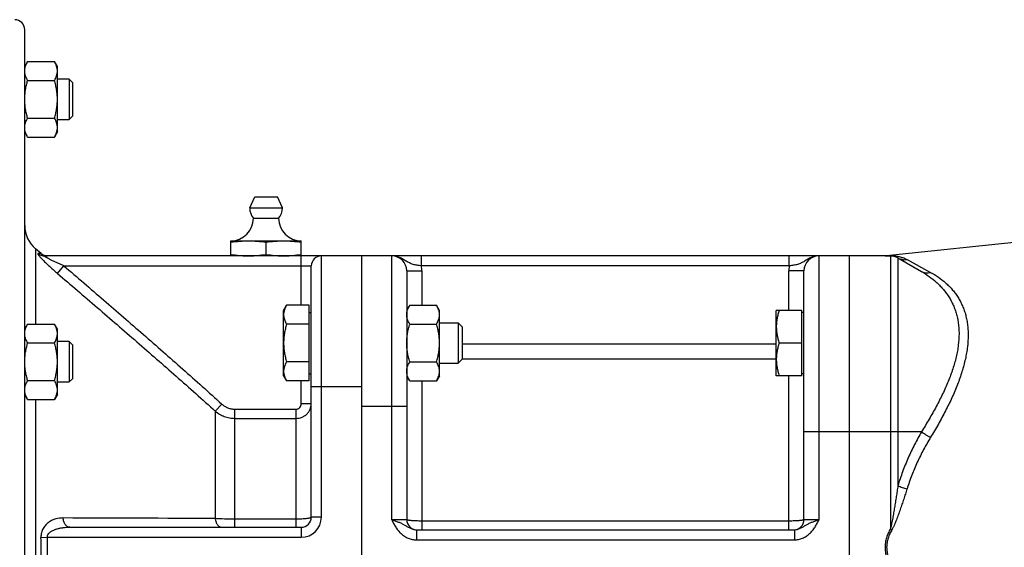
# Model space of a CAD drawing. Units: millimetres. Extents: x -1541 to 783, y -428 to 660.
# Drawn here: x -1372 to -1176, y 101 to 206 of the extents above; entities that cross this region are included whole.
import ezdxf

# ---------------------------------------------------------------- set-up
doc = ezdxf.new("R2010")
doc.units = ezdxf.units.MM
doc.header["$LTSCALE"] = 19.36
doc.layers.get('0').update_dxf_attribs({"linetype": 'CONTINUOUS'})
doc.layers.add('3_ALL_AXES', color=7, linetype='CONTINUOUS')

msp = doc.modelspace()

# ---------------------------------------------------------------- linework, layer by layer
at = {"color": 7, "linetype": 'CONTINUOUS'}
for p, q in [((-1371.3, -2.09), (-1371.3, 203.91)), ((-1370.72, 197.57), (-1371.3, 196.57)), ((-1370.72, 197.57), (-1365.38, 197.57)), ((-1364.8, 196.57), (-1365.38, 197.57)), ((-1364.8, 183.57), (-1364.8, 196.57)), ((-1362.43, 194.07), (-1364.8, 194.07)), ((-1362.43, 194.07), (-1362.43, 186.07)), ((-1361.8, 193.44), (-1362.43, 194.07)), ((-1370.72, 193.82), (-1365.38, 193.82)), ((-1361.8, 193.44), (-1361.8, 186.69)), ((-1370.72, 186.32), (-1365.38, 186.32)), ((-1364.8, 186.07), (-1362.43, 186.07)), ((-1361.8, 186.69), (-1362.43, 186.07)), ((-1370.72, 182.56), (-1371.3, 183.57)), ((-1370.72, 182.56), (-1365.38, 182.56)), ((-1364.8, 183.57), (-1365.38, 182.56)), ((-1111.99, 168.17), (-1199.85, 158.93)), ((-1330.3, 158.91), (-1330.3, 161.91)), ((-1330.3, 161.91), (-1316.3, 161.91)), ((-1323.3, 159.2), (-1323.3, 161.62)), ((-1316.3, 158.91), (-1316.3, 161.91)), ((-1368.03, 159.38), (-1369.16, 160.33)), ((-1199.11, 158.91), (-1367.38, 158.91)), ((-1304.3, 158.91), (-1304.3, 42.91)), ((-1207.3, 158.91), (-1207.3, 42.91)), ((-1314.3, 106.91), (-1314.3, 156.91)), ((-1197.61, 158.51), (-1192.92, 155.81)), ((-1295.3, 155.91), (-1295.3, 106.41)), ((-1216.3, 106.41), (-1216.3, 155.91)), ((-1319.8, 148.07), (-1319.22, 149.08)), ((-1314.7, 149.08), (-1319.22, 149.08)), ((-1314.7, 134.07), (-1314.7, 149.08)), ((-1294.72, 149.08), (-1295.3, 148.07)), ((-1294.72, 149.08), (-1289.38, 149.08)), ((-1288.8, 148.07), (-1289.38, 149.08)), ((-1319.8, 135.07), (-1319.8, 148.07)), ((-1314.7, 147.67), (-1314.3, 147.67)), ((-1288.8, 135.07), (-1288.8, 148.07)), ((-1221.8, 135.07), (-1221.8, 148.07)), ((-1216.7, 148.07), (-1221.8, 148.07)), ((-1216.7, 135.07), (-1216.7, 148.07)), ((-1216.3, 147.67), (-1216.7, 147.67)), ((-1370.72, 145.35), (-1371.3, 144.34)), ((-1370.72, 145.35), (-1365.38, 145.35)), ((-1364.8, 144.34), (-1365.38, 145.35)), ((-1314.7, 145.33), (-1319.22, 145.33)), ((-1294.72, 145.33), (-1289.38, 145.33)), ((-1288.8, 145.57), (-1285.07, 145.57)), ((-1285.07, 145.57), (-1285.07, 137.57)), ((-1284.3, 144.81), (-1285.07, 145.57)), ((-1364.8, 131.34), (-1364.8, 144.34)), ((-1284.3, 144.81), (-1284.3, 138.34)), ((-1370.72, 141.6), (-1365.38, 141.6)), ((-1362.43, 141.84), (-1364.8, 141.84)), ((-1362.43, 141.84), (-1362.43, 133.84)), ((-1361.8, 141.22), (-1362.43, 141.84)), ((-1361.8, 141.22), (-1361.8, 134.47)), ((-1216.7, 141.57), (-1221.22, 141.57)), ((-1314.7, 137.82), (-1319.22, 137.82)), ((-1294.72, 137.82), (-1289.38, 137.82)), ((-1288.8, 137.57), (-1285.07, 137.57)), ((-1284.3, 138.34), (-1285.07, 137.57)), ((-1314.7, 135.47), (-1314.3, 135.47)), ((-1216.3, 135.47), (-1216.7, 135.47)), ((-1370.72, 134.09), (-1365.38, 134.09)), ((-1364.8, 133.84), (-1362.43, 133.84)), ((-1361.8, 134.47), (-1362.43, 133.84)), ((-1319.8, 135.07), (-1319.22, 134.07)), ((-1314.7, 134.07), (-1319.22, 134.07)), ((-1294.72, 134.07), (-1295.3, 135.07)), ((-1294.72, 134.07), (-1289.38, 134.07)), ((-1288.8, 135.07), (-1289.38, 134.07)), ((-1216.7, 135.07), (-1221.8, 135.07)), ((-1370.72, 130.34), (-1371.3, 131.34)), ((-1364.8, 131.34), (-1365.38, 130.34)), ((-1370.72, 130.34), (-1365.38, 130.34)), ((-1362.36, 104.91), (-1316.3, 104.91)), ((-1293.4, 104.41), (-1218.2, 104.41))]:
    msp.add_line(p, q, dxfattribs=at)
at = {"color": 9, "linetype": 'CONTINUOUS'}
for p, q in [((-1369.16, 160.33), (-1369.16, 145.35)), ((-1368.03, 159.38), (-1368.66, 159.4)), ((-1316.3, 149.08), (-1316.3, 158.91)), ((-1312.3, 106.91), (-1312.3, 158.91)), ((-1298.3, 106.41), (-1298.3, 158.91)), ((-1292.39, 156.91), (-1292.39, 158.91)), ((-1219.22, 156.91), (-1219.22, 158.91)), ((-1213.3, 106.41), (-1213.3, 158.91)), ((-1199.85, 158.93), (-1198.79, 158.94)), ((-1199.11, 158.91), (-1199.11, 104.59)), ((-1364.78, 155.42), (-1363.49, 156.91)), ((-1363.49, 156.91), (-1314.3, 156.91)), ((-1219.22, 156.91), (-1292.39, 156.91)), ((-1197.61, 158.51), (-1197.61, 113.15)), ((-1195.79, 158.19), (-1191.1, 155.63)), ((-1295.3, 155.91), (-1292.3, 155.91)), ((-1292.3, 155.91), (-1292.3, 149.08)), ((-1219.3, 148.07), (-1219.3, 155.91)), ((-1216.3, 155.91), (-1219.3, 155.91)), ((-1284.3, 141.4), (-1221.8, 141.4)), ((-1284.3, 138.43), (-1221.8, 138.43)), ((-1316.3, 129.5), (-1316.3, 134.07)), ((-1292.3, 134.07), (-1292.3, 104.41)), ((-1219.3, 104.41), (-1219.3, 135.07)), ((-1314.3, 132.91), (-1304.3, 132.91)), ((-1369.16, 130.34), (-1369.16, 71.49)), ((-1333.39, 128.02), (-1332.11, 129.43)), ((-1314.3, 129.5), (-1316.3, 129.5)), ((-1333.39, 128.02), (-1333.39, 106.62)), ((-1329.54, 104.91), (-1329.54, 128.41)), ((-1329.54, 128.41), (-1317.3, 128.41)), ((-1317.3, 104.91), (-1317.3, 128.41)), ((-1295.3, 128.91), (-1304.3, 128.91)), ((-1329.54, 126.58), (-1317.3, 126.58)), ((-1192.92, 123.91), (-1216.3, 123.91)), ((-1317.3, 106.51), (-1329.54, 106.51)), ((-1312.3, 106.91), (-1314.3, 106.91)), ((-1295.3, 106.41), (-1298.3, 106.41)), ((-1219.3, 106.14), (-1292.3, 106.14)), ((-1213.3, 106.41), (-1216.3, 106.41)), ((-1316.3, 104.91), (-1316.3, 102.91)), ((-1293.4, 104.41), (-1293.4, 102.41)), ((-1218.2, 104.41), (-1218.2, 102.41)), ((-1199.11, 104.59), (-1198.79, 104.41)), ((-1368.07, 102.86), (-1366.79, 102.91)), ((-1366.79, 102.91), (-1316.3, 102.91)), ((-1293.4, 102.41), (-1218.2, 102.41))]:
    msp.add_line(p, q, dxfattribs=at)
at = {"color": 7, "linetype": 'CONTINUOUS'}
for centre, radius, start, end in [((-1373.3, 203.91), 2, 0, 90), ((-1365.3, 164.93), 6, 180, 230), ((-1330.3, 166.41), 4.5, 270, 359.6596), ((-1316.3, 166.41), 4.5, 180.3404, 270), ((-1366.75, 160.91), 2, 230, 270.0001), ((-1312.3, 156.91), 2, 90, 180), ((-1298.3, 155.91), 3, 0, 90), ((-1213.3, 155.91), 3, 90, 180), ((-1200.16, 161.91), 3, 270, 276), ((-1199.11, 155.91), 3, 60, 90), ((-1316.3, 106.91), 2, 270, 360), ((-1293.3, 106.41), 2, 180, 267.1429), ((-1218.3, 106.41), 2, 272.8571, 360)]:
    msp.add_arc(centre, radius, start, end, dxfattribs=at)
at = {"color": 9, "linetype": 'CONTINUOUS'}
for centre, radius, start, end in [((-1367.38, 160.88), 1.96, 228.989, 269.9552), ((-1199.11, 161.18), 2.26, 270.0013, 277.9677), ((-1298.3, 155.91), 6, 0, 9.5941), ((-1213.3, 155.91), 6, 170.4059, 180), ((-1374.51, -5763.7), 5870.46, 89.598714, 89.89398), ((-1316.3, 106.91), 4, 270, 360), ((-1416.06, 100.91), 48.03, 357.6723, 2.3389), ((-1417.19, 100.91), 50.44, 357.7276, 2.272)]:
    msp.add_arc(centre, radius, start, end, dxfattribs=at)
at = {"color": 7, "linetype": 'CONTINUOUS'}
for points, knots in [([(-1371.3, 195.7), (-1371.3, 195.78), (-1371.3, 195.94), (-1371.26, 196.26), (-1371.16, 196.66), (-1370.97, 197.12), (-1370.81, 197.42), (-1370.72, 197.57)], [0, 0, 0, 0, 0.119964, 0.240557, 0.485603, 0.738406, 1, 1, 1, 1]), ([(-1364.8, 195.7), (-1364.8, 195.78), (-1364.81, 195.94), (-1364.85, 196.26), (-1364.95, 196.66), (-1365.14, 197.12), (-1365.3, 197.42), (-1365.38, 197.57)], [0, 0, 0, 0, 0.119964, 0.240557, 0.485603, 0.738406, 1, 1, 1, 1]), ([(-1370.72, 193.82), (-1370.81, 193.97), (-1370.97, 194.27), (-1371.16, 194.74), (-1371.26, 195.14), (-1371.3, 195.46), (-1371.3, 195.62), (-1371.3, 195.7)], [0, 0, 0, 0, 0.261592, 0.514394, 0.759441, 0.880036, 1, 1, 1, 1]), ([(-1365.38, 193.82), (-1365.3, 193.97), (-1365.14, 194.27), (-1364.95, 194.74), (-1364.85, 195.14), (-1364.81, 195.46), (-1364.8, 195.62), (-1364.8, 195.7)], [0, 0, 0, 0, 0.261592, 0.514394, 0.759441, 0.880036, 1, 1, 1, 1]), ([(-1371.3, 190.07), (-1371.3, 190.39), (-1371.28, 191.02), (-1371.16, 191.97), (-1370.97, 192.9), (-1370.81, 193.52), (-1370.72, 193.82)], [0, 0, 0, 0, 0.249986, 0.499979, 0.749983, 1, 1, 1, 1]), ([(-1364.8, 190.07), (-1364.8, 190.39), (-1364.83, 191.02), (-1364.95, 191.97), (-1365.13, 192.9), (-1365.3, 193.52), (-1365.38, 193.82)], [0, 0, 0, 0, 0.249986, 0.499979, 0.749983, 1, 1, 1, 1]), ([(-1370.72, 186.32), (-1370.81, 186.62), (-1370.97, 187.24), (-1371.16, 188.17), (-1371.28, 189.12), (-1371.3, 189.75), (-1371.3, 190.07)], [0, 0, 0, 0, 0.250015, 0.500019, 0.750012, 1, 1, 1, 1]), ([(-1365.38, 186.32), (-1365.3, 186.62), (-1365.13, 187.24), (-1364.95, 188.17), (-1364.83, 189.12), (-1364.8, 189.75), (-1364.8, 190.07)], [0, 0, 0, 0, 0.250015, 0.500019, 0.750012, 1, 1, 1, 1]), ([(-1371.3, 184.44), (-1371.3, 184.52), (-1371.3, 184.68), (-1371.26, 185), (-1371.16, 185.4), (-1370.97, 185.86), (-1370.81, 186.17), (-1370.72, 186.32)], [0, 0, 0, 0, 0.119964, 0.240557, 0.485603, 0.738406, 1, 1, 1, 1]), ([(-1364.8, 184.44), (-1364.8, 184.52), (-1364.81, 184.68), (-1364.85, 185), (-1364.95, 185.4), (-1365.14, 185.86), (-1365.3, 186.17), (-1365.38, 186.32)], [0, 0, 0, 0, 0.119964, 0.240557, 0.485603, 0.738406, 1, 1, 1, 1]), ([(-1370.72, 182.56), (-1370.81, 182.71), (-1370.97, 183.02), (-1371.16, 183.48), (-1371.26, 183.88), (-1371.3, 184.2), (-1371.3, 184.36), (-1371.3, 184.44)], [0, 0, 0, 0, 0.261592, 0.514394, 0.759441, 0.880036, 1, 1, 1, 1]), ([(-1365.38, 182.56), (-1365.3, 182.71), (-1365.14, 183.02), (-1364.95, 183.48), (-1364.85, 183.88), (-1364.81, 184.2), (-1364.8, 184.36), (-1364.8, 184.44)], [0, 0, 0, 0, 0.261592, 0.514394, 0.759441, 0.880036, 1, 1, 1, 1]), ([(-1330.3, 161.62), (-1329.72, 161.71), (-1328.85, 161.82), (-1327.68, 161.9), (-1327.1, 161.91), (-1326.8, 161.91)], [0, 0, 0, 0, 0.500361, 0.750239, 1, 1, 1, 1]), ([(-1326.8, 161.91), (-1326.51, 161.91), (-1325.93, 161.9), (-1324.76, 161.82), (-1323.88, 161.71), (-1323.3, 161.62)], [0, 0, 0, 0, 0.249761, 0.499639, 1, 1, 1, 1]), ([(-1323.3, 161.62), (-1322.72, 161.71), (-1321.85, 161.82), (-1320.68, 161.9), (-1320.1, 161.91), (-1319.8, 161.91)], [0, 0, 0, 0, 0.500361, 0.750239, 1, 1, 1, 1]), ([(-1319.8, 161.91), (-1319.51, 161.91), (-1318.93, 161.9), (-1317.76, 161.82), (-1316.88, 161.71), (-1316.3, 161.62)], [0, 0, 0, 0, 0.249761, 0.499639, 1, 1, 1, 1]), ([(-1330.3, 159.2), (-1329.72, 159.12), (-1328.85, 159.01), (-1327.68, 158.93), (-1327.1, 158.91), (-1326.8, 158.91)], [0, 0, 0, 0, 0.500361, 0.750239, 1, 1, 1, 1]), ([(-1326.8, 158.91), (-1326.51, 158.91), (-1325.93, 158.93), (-1324.76, 159.01), (-1323.88, 159.12), (-1323.3, 159.2)], [0, 0, 0, 0, 0.249761, 0.499639, 1, 1, 1, 1]), ([(-1323.3, 159.2), (-1322.72, 159.12), (-1321.85, 159.01), (-1320.68, 158.93), (-1320.1, 158.91), (-1319.8, 158.91)], [0, 0, 0, 0, 0.500361, 0.750239, 1, 1, 1, 1]), ([(-1319.8, 158.91), (-1319.51, 158.91), (-1318.93, 158.93), (-1317.76, 159.01), (-1316.88, 159.12), (-1316.3, 159.2)], [0, 0, 0, 0, 0.249761, 0.499639, 1, 1, 1, 1]), ([(-1319.22, 149.08), (-1319.31, 148.93), (-1319.47, 148.63), (-1319.66, 148.16), (-1319.76, 147.76), (-1319.8, 147.44), (-1319.8, 147.28), (-1319.8, 147.2)], [0, 0, 0, 0, 0.261592, 0.514394, 0.759441, 0.880036, 1, 1, 1, 1]), ([(-1295.3, 147.2), (-1295.3, 147.28), (-1295.3, 147.44), (-1295.26, 147.76), (-1295.16, 148.16), (-1294.97, 148.63), (-1294.81, 148.93), (-1294.72, 149.08)], [0, 0, 0, 0, 0.119964, 0.240557, 0.485603, 0.738406, 1, 1, 1, 1]), ([(-1288.8, 147.2), (-1288.8, 147.28), (-1288.81, 147.44), (-1288.85, 147.76), (-1288.95, 148.16), (-1289.14, 148.63), (-1289.3, 148.93), (-1289.38, 149.08)], [0, 0, 0, 0, 0.119964, 0.240557, 0.485603, 0.738406, 1, 1, 1, 1]), ([(-1319.8, 147.2), (-1319.8, 147.12), (-1319.8, 146.96), (-1319.76, 146.64), (-1319.66, 146.25), (-1319.47, 145.78), (-1319.31, 145.48), (-1319.22, 145.33)], [0, 0, 0, 0, 0.119964, 0.240557, 0.485603, 0.738406, 1, 1, 1, 1]), ([(-1294.72, 145.33), (-1294.81, 145.48), (-1294.97, 145.78), (-1295.16, 146.25), (-1295.26, 146.64), (-1295.3, 146.96), (-1295.3, 147.12), (-1295.3, 147.2)], [0, 0, 0, 0, 0.261592, 0.514394, 0.759441, 0.880036, 1, 1, 1, 1]), ([(-1289.38, 145.33), (-1289.3, 145.48), (-1289.14, 145.78), (-1288.95, 146.25), (-1288.85, 146.64), (-1288.81, 146.96), (-1288.8, 147.12), (-1288.8, 147.2)], [0, 0, 0, 0, 0.261592, 0.514394, 0.759441, 0.880036, 1, 1, 1, 1]), ([(-1221.22, 148.07), (-1221.31, 147.81), (-1221.47, 147.28), (-1221.66, 146.47), (-1221.78, 145.65), (-1221.8, 145.1), (-1221.8, 144.82)], [0, 0, 0, 0, 0.251421, 0.501754, 0.751153, 1, 1, 1, 1]), ([(-1371.3, 143.47), (-1371.3, 143.55), (-1371.3, 143.71), (-1371.26, 144.03), (-1371.16, 144.43), (-1370.97, 144.9), (-1370.81, 145.2), (-1370.72, 145.35)], [0, 0, 0, 0, 0.119964, 0.240557, 0.485603, 0.738406, 1, 1, 1, 1]), ([(-1364.8, 143.47), (-1364.8, 143.55), (-1364.81, 143.71), (-1364.85, 144.03), (-1364.95, 144.43), (-1365.14, 144.9), (-1365.3, 145.2), (-1365.38, 145.35)], [0, 0, 0, 0, 0.119964, 0.240557, 0.485603, 0.738406, 1, 1, 1, 1]), ([(-1319.22, 145.33), (-1319.31, 145.02), (-1319.47, 144.41), (-1319.66, 143.47), (-1319.78, 142.53), (-1319.8, 141.89), (-1319.8, 141.57)], [0, 0, 0, 0, 0.250015, 0.500019, 0.750012, 1, 1, 1, 1]), ([(-1295.3, 141.57), (-1295.3, 141.89), (-1295.28, 142.53), (-1295.16, 143.47), (-1294.97, 144.41), (-1294.81, 145.02), (-1294.72, 145.33)], [0, 0, 0, 0, 0.249986, 0.499979, 0.749983, 1, 1, 1, 1]), ([(-1288.8, 141.57), (-1288.8, 141.89), (-1288.83, 142.53), (-1288.95, 143.47), (-1289.13, 144.41), (-1289.3, 145.02), (-1289.38, 145.33)], [0, 0, 0, 0, 0.249986, 0.499979, 0.749983, 1, 1, 1, 1]), ([(-1370.72, 141.6), (-1370.81, 141.75), (-1370.97, 142.05), (-1371.16, 142.52), (-1371.26, 142.91), (-1371.3, 143.23), (-1371.3, 143.39), (-1371.3, 143.47)], [0, 0, 0, 0, 0.261592, 0.514394, 0.759441, 0.880036, 1, 1, 1, 1]), ([(-1365.38, 141.6), (-1365.3, 141.75), (-1365.14, 142.05), (-1364.95, 142.52), (-1364.85, 142.91), (-1364.81, 143.23), (-1364.8, 143.39), (-1364.8, 143.47)], [0, 0, 0, 0, 0.261592, 0.514394, 0.759441, 0.880036, 1, 1, 1, 1]), ([(-1221.8, 144.82), (-1221.8, 144.55), (-1221.78, 144), (-1221.66, 143.18), (-1221.47, 142.37), (-1221.31, 141.84), (-1221.22, 141.57)], [0, 0, 0, 0, 0.248845, 0.498243, 0.748577, 1, 1, 1, 1]), ([(-1371.3, 137.84), (-1371.3, 138.16), (-1371.28, 138.8), (-1371.16, 139.74), (-1370.97, 140.68), (-1370.81, 141.29), (-1370.72, 141.6)], [0, 0, 0, 0, 0.249986, 0.499979, 0.749983, 1, 1, 1, 1]), ([(-1364.8, 137.84), (-1364.8, 138.16), (-1364.83, 138.8), (-1364.95, 139.74), (-1365.13, 140.68), (-1365.3, 141.29), (-1365.38, 141.6)], [0, 0, 0, 0, 0.249986, 0.499979, 0.749983, 1, 1, 1, 1]), ([(-1319.8, 141.57), (-1319.8, 141.26), (-1319.78, 140.62), (-1319.66, 139.67), (-1319.47, 138.74), (-1319.31, 138.13), (-1319.22, 137.82)], [0, 0, 0, 0, 0.249986, 0.499979, 0.749983, 1, 1, 1, 1]), ([(-1294.72, 137.82), (-1294.81, 138.13), (-1294.97, 138.74), (-1295.16, 139.67), (-1295.28, 140.62), (-1295.3, 141.26), (-1295.3, 141.57)], [0, 0, 0, 0, 0.250015, 0.500019, 0.750012, 1, 1, 1, 1]), ([(-1289.38, 137.82), (-1289.3, 138.13), (-1289.13, 138.74), (-1288.95, 139.67), (-1288.83, 140.62), (-1288.8, 141.26), (-1288.8, 141.57)], [0, 0, 0, 0, 0.250015, 0.500019, 0.750012, 1, 1, 1, 1]), ([(-1221.22, 141.57), (-1221.31, 141.31), (-1221.47, 140.78), (-1221.66, 139.97), (-1221.78, 139.15), (-1221.8, 138.6), (-1221.8, 138.32)], [0, 0, 0, 0, 0.251421, 0.501754, 0.751153, 1, 1, 1, 1]), ([(-1370.72, 134.09), (-1370.81, 134.4), (-1370.97, 135.01), (-1371.16, 135.95), (-1371.28, 136.89), (-1371.3, 137.53), (-1371.3, 137.84)], [0, 0, 0, 0, 0.250015, 0.500019, 0.750012, 1, 1, 1, 1]), ([(-1365.38, 134.09), (-1365.3, 134.4), (-1365.13, 135.01), (-1364.95, 135.95), (-1364.83, 136.89), (-1364.8, 137.53), (-1364.8, 137.84)], [0, 0, 0, 0, 0.250015, 0.500019, 0.750012, 1, 1, 1, 1]), ([(-1319.22, 137.82), (-1319.31, 137.67), (-1319.47, 137.37), (-1319.66, 136.9), (-1319.76, 136.5), (-1319.8, 136.18), (-1319.8, 136.02), (-1319.8, 135.94)], [0, 0, 0, 0, 0.261592, 0.514394, 0.759441, 0.880036, 1, 1, 1, 1]), ([(-1295.3, 135.94), (-1295.3, 136.02), (-1295.3, 136.18), (-1295.26, 136.5), (-1295.16, 136.9), (-1294.97, 137.37), (-1294.81, 137.67), (-1294.72, 137.82)], [0, 0, 0, 0, 0.119964, 0.240557, 0.485603, 0.738406, 1, 1, 1, 1]), ([(-1288.8, 135.94), (-1288.8, 136.02), (-1288.81, 136.18), (-1288.85, 136.5), (-1288.95, 136.9), (-1289.14, 137.37), (-1289.3, 137.67), (-1289.38, 137.82)], [0, 0, 0, 0, 0.119964, 0.240557, 0.485603, 0.738406, 1, 1, 1, 1]), ([(-1221.8, 138.32), (-1221.8, 138.05), (-1221.78, 137.5), (-1221.66, 136.68), (-1221.47, 135.87), (-1221.31, 135.34), (-1221.22, 135.07)], [0, 0, 0, 0, 0.248845, 0.498243, 0.748577, 1, 1, 1, 1]), ([(-1319.8, 135.94), (-1319.8, 135.86), (-1319.8, 135.71), (-1319.76, 135.39), (-1319.66, 134.99), (-1319.47, 134.52), (-1319.31, 134.22), (-1319.22, 134.07)], [0, 0, 0, 0, 0.119964, 0.240557, 0.485603, 0.738406, 1, 1, 1, 1]), ([(-1294.72, 134.07), (-1294.81, 134.22), (-1294.97, 134.52), (-1295.16, 134.99), (-1295.26, 135.39), (-1295.3, 135.71), (-1295.3, 135.86), (-1295.3, 135.94)], [0, 0, 0, 0, 0.261592, 0.514394, 0.759441, 0.880036, 1, 1, 1, 1]), ([(-1289.38, 134.07), (-1289.3, 134.22), (-1289.14, 134.52), (-1288.95, 134.99), (-1288.85, 135.39), (-1288.81, 135.71), (-1288.8, 135.86), (-1288.8, 135.94)], [0, 0, 0, 0, 0.261592, 0.514394, 0.759441, 0.880036, 1, 1, 1, 1]), ([(-1371.3, 132.21), (-1371.3, 132.29), (-1371.3, 132.45), (-1371.26, 132.77), (-1371.16, 133.17), (-1370.97, 133.64), (-1370.81, 133.94), (-1370.72, 134.09)], [0, 0, 0, 0, 0.119964, 0.240557, 0.485603, 0.738406, 1, 1, 1, 1]), ([(-1364.8, 132.21), (-1364.8, 132.29), (-1364.81, 132.45), (-1364.85, 132.77), (-1364.95, 133.17), (-1365.14, 133.64), (-1365.3, 133.94), (-1365.38, 134.09)], [0, 0, 0, 0, 0.119964, 0.240557, 0.485603, 0.738406, 1, 1, 1, 1]), ([(-1370.72, 130.34), (-1370.81, 130.49), (-1370.97, 130.79), (-1371.16, 131.26), (-1371.26, 131.66), (-1371.3, 131.98), (-1371.3, 132.14), (-1371.3, 132.21)], [0, 0, 0, 0, 0.261592, 0.514394, 0.759441, 0.880036, 1, 1, 1, 1]), ([(-1365.38, 130.34), (-1365.3, 130.49), (-1365.14, 130.79), (-1364.95, 131.26), (-1364.85, 131.66), (-1364.81, 131.98), (-1364.8, 132.14), (-1364.8, 132.21)], [0, 0, 0, 0, 0.261592, 0.514394, 0.759441, 0.880036, 1, 1, 1, 1])]:
    msp.add_open_spline(points, degree=3, knots=knots, dxfattribs=at)
at = {"color": 9, "linetype": 'CONTINUOUS'}
for points, knots in [([(-1368.66, 159.4), (-1368.67, 159.4), (-1368.69, 159.39), (-1368.7, 159.38), (-1368.71, 159.37), (-1368.71, 159.35), (-1368.7, 159.32), (-1368.68, 159.28), (-1368.65, 159.21), (-1368.6, 159.14), (-1368.53, 159.05), (-1368.42, 158.91), (-1368.26, 158.71), (-1368.03, 158.46), (-1367.77, 158.19), (-1367.49, 157.9), (-1367.19, 157.6), (-1366.87, 157.3), (-1366.54, 156.99), (-1366.08, 156.57), (-1365.5, 156.04), (-1365.03, 155.63), (-1364.79, 155.42)], [0, 0, 0, 0, 0.005451, 0.007677, 0.010048, 0.012913, 0.016475, 0.026019, 0.03899, 0.055317, 0.074803, 0.097194, 0.14955, 0.210201, 0.277225, 0.349084, 0.42461, 0.502872, 0.583195, 0.665013, 0.831601, 1, 1, 1, 1]), ([(-1363.49, 156.91), (-1363.7, 157), (-1364.1, 157.18), (-1364.61, 157.41), (-1365.01, 157.59), (-1365.31, 157.73), (-1365.6, 157.87), (-1365.89, 158.01), (-1366.18, 158.15), (-1366.45, 158.29), (-1366.67, 158.41), (-1366.84, 158.5), (-1366.96, 158.57), (-1367.08, 158.63), (-1367.18, 158.69), (-1367.27, 158.75), (-1367.33, 158.8), (-1367.38, 158.83), (-1367.4, 158.85), (-1367.41, 158.87), (-1367.42, 158.89), (-1367.42, 158.9), (-1367.41, 158.91), (-1367.4, 158.91), (-1367.39, 158.91), (-1367.38, 158.91)], [0, 0, 0, 0, 0.149078, 0.297683, 0.37161, 0.445134, 0.518094, 0.590266, 0.661319, 0.730749, 0.797731, 0.829899, 0.860819, 0.890146, 0.917296, 0.941556, 0.961893, 0.970228, 0.977149, 0.982542, 0.986416, 0.989101, 0.991613, 0.995113, 1, 1, 1, 1]), ([(-1292.39, 156.91), (-1292.53, 156.93), (-1292.82, 156.97), (-1293.25, 157.03), (-1293.66, 157.11), (-1294.05, 157.21), (-1294.42, 157.34), (-1294.76, 157.49), (-1295.09, 157.66), (-1295.41, 157.85), (-1295.73, 158.04), (-1296.05, 158.24), (-1296.39, 158.43), (-1296.74, 158.59), (-1297.12, 158.73), (-1297.5, 158.84), (-1297.9, 158.9), (-1298.17, 158.91), (-1298.3, 158.91)], [0, 0, 0, 0, 0.06965, 0.138111, 0.204453, 0.268168, 0.3293, 0.388466, 0.446662, 0.504887, 0.563839, 0.623828, 0.68487, 0.746831, 0.809517, 0.872729, 0.936282, 1, 1, 1, 1]), ([(-1213.3, 158.91), (-1213.44, 158.91), (-1213.71, 158.9), (-1214.1, 158.84), (-1214.49, 158.73), (-1214.86, 158.59), (-1215.22, 158.43), (-1215.55, 158.24), (-1215.88, 158.04), (-1216.2, 157.85), (-1216.51, 157.66), (-1216.84, 157.49), (-1217.19, 157.34), (-1217.56, 157.21), (-1217.95, 157.11), (-1218.36, 157.03), (-1218.78, 156.97), (-1219.07, 156.93), (-1219.22, 156.91)], [0, 0, 0, 0, 0.063718, 0.127271, 0.190483, 0.253169, 0.31513, 0.376172, 0.436161, 0.495113, 0.553338, 0.611534, 0.6707, 0.731832, 0.795547, 0.861889, 0.93035, 1, 1, 1, 1]), ([(-1198.79, 158.94), (-1198.49, 158.94), (-1197.94, 158.9), (-1197.16, 158.74), (-1196.45, 158.51), (-1196.01, 158.3), (-1195.79, 158.19)], [0, 0, 0, 0, 0.287373, 0.531633, 0.766742, 1, 1, 1, 1]), ([(-1363.49, 156.91), (-1360.86, 154.65), (-1355.58, 150.12), (-1347.7, 143.28), (-1339.86, 136.4), (-1334.68, 131.77), (-1332.11, 129.43)], [0, 0, 0, 0, 0.25, 0.500001, 0.750001, 1, 1, 1, 1]), ([(-1197.61, 158.51), (-1197.47, 158.44), (-1197.19, 158.3), (-1196.74, 158.18), (-1196.26, 158.14), (-1195.95, 158.16), (-1195.79, 158.19)], [0, 0, 0, 0, 0.248211, 0.49719, 0.747615, 1, 1, 1, 1]), ([(-1364.79, 155.42), (-1362.15, 153.16), (-1356.88, 148.64), (-1349, 141.82), (-1341.16, 134.96), (-1335.97, 130.34), (-1333.39, 128.02)], [0, 0, 0, 0, 0.250004, 0.500007, 0.750007, 1, 1, 1, 1]), ([(-1192.92, 155.81), (-1192.4, 155.5), (-1191.38, 154.85), (-1190.2, 153.91), (-1189.33, 153.07), (-1188.71, 152.41), (-1188.13, 151.7), (-1187.6, 150.95), (-1187.12, 150.15), (-1186.69, 149.31), (-1186.31, 148.43), (-1186, 147.5), (-1185.76, 146.54), (-1185.58, 145.53), (-1185.47, 144.48), (-1185.43, 143.02), (-1185.53, 141.52), (-1185.76, 139.99), (-1186.01, 138.81), (-1186.32, 137.61), (-1186.69, 136.39), (-1187.12, 135.16), (-1187.61, 133.93), (-1188.14, 132.68), (-1188.91, 131.01), (-1189.98, 128.91), (-1191.39, 126.4), (-1192.4, 124.74), (-1192.92, 123.91)], [0, 0, 0, 0, 0.049801, 0.099523, 0.124436, 0.14943, 0.174552, 0.19986, 0.225422, 0.251314, 0.277619, 0.304426, 0.331828, 0.35991, 0.388754, 0.418426, 0.480399, 0.512771, 0.54605, 0.580211, 0.615214, 0.651013, 0.687554, 0.724779, 0.762632, 0.839995, 0.919238, 1, 1, 1, 1]), ([(-1192.92, 155.81), (-1192.85, 155.77), (-1192.72, 155.7), (-1192.5, 155.62), (-1192.28, 155.56), (-1191.97, 155.52), (-1191.57, 155.52), (-1191.26, 155.59), (-1191.1, 155.63)], [0, 0, 0, 0, 0.120982, 0.242406, 0.364695, 0.488237, 0.74003, 1, 1, 1, 1]), ([(-1191.1, 155.63), (-1190.57, 155.34), (-1189.55, 154.72), (-1188.36, 153.79), (-1187.48, 152.96), (-1186.86, 152.3), (-1186.28, 151.59), (-1185.75, 150.83), (-1185.28, 150.03), (-1184.85, 149.18), (-1184.48, 148.28), (-1184.18, 147.33), (-1183.94, 146.35), (-1183.76, 145.31), (-1183.66, 144.24), (-1183.61, 142.74), (-1183.71, 141.19), (-1183.94, 139.6), (-1184.19, 138.37), (-1184.49, 137.13), (-1184.86, 135.86), (-1185.28, 134.58), (-1185.76, 133.29), (-1186.29, 131.99), (-1187.06, 130.23), (-1188.14, 128.03), (-1189.56, 125.41), (-1190.58, 123.67), (-1191.1, 122.81)], [0, 0, 0, 0, 0.048544, 0.096928, 0.121173, 0.145515, 0.17002, 0.194761, 0.21982, 0.245286, 0.271254, 0.29782, 0.325077, 0.35311, 0.381993, 0.411785, 0.474205, 0.506879, 0.540504, 0.575045, 0.610458, 0.64669, 0.683682, 0.721375, 0.759707, 0.838049, 0.918274, 1, 1, 1, 1]), ([(-1332.11, 129.43), (-1331.93, 129.27), (-1331.56, 128.98), (-1330.93, 128.66), (-1330.25, 128.46), (-1329.77, 128.41), (-1329.54, 128.41)], [0, 0, 0, 0, 0.25003, 0.500031, 0.750014, 1, 1, 1, 1]), ([(-1317.3, 128.41), (-1317.24, 128.41), (-1317.1, 128.43), (-1316.9, 128.49), (-1316.73, 128.6), (-1316.53, 128.79), (-1316.35, 129.09), (-1316.3, 129.36), (-1316.3, 129.5)], [0, 0, 0, 0, 0.12523, 0.250455, 0.375699, 0.500953, 0.750412, 1, 1, 1, 1]), ([(-1317.3, 126.58), (-1317.11, 126.58), (-1316.71, 126.61), (-1316.14, 126.78), (-1315.62, 127.06), (-1315.16, 127.42), (-1314.79, 127.87), (-1314.51, 128.37), (-1314.34, 128.93), (-1314.3, 129.31), (-1314.3, 129.5)], [0, 0, 0, 0, 0.127196, 0.254022, 0.3802, 0.505547, 0.630032, 0.753773, 0.876989, 1, 1, 1, 1]), ([(-1333.39, 128.02), (-1333.13, 127.79), (-1332.56, 127.38), (-1331.61, 126.92), (-1330.59, 126.64), (-1329.89, 126.58), (-1329.54, 126.58)], [0, 0, 0, 0, 0.249563, 0.49946, 0.749643, 1, 1, 1, 1]), ([(-1192.92, 123.91), (-1193.4, 123.07), (-1194.34, 121.36), (-1195.59, 118.71), (-1196.7, 115.97), (-1197.33, 114.1), (-1197.61, 113.15)], [0, 0, 0, 0, 0.247431, 0.496604, 0.74749, 1, 1, 1, 1]), ([(-1192.92, 123.91), (-1192.78, 123.81), (-1192.5, 123.61), (-1192.05, 123.32), (-1191.59, 123.05), (-1191.27, 122.88), (-1191.1, 122.81)], [0, 0, 0, 0, 0.240844, 0.49289, 0.748528, 1, 1, 1, 1]), ([(-1191.1, 122.81), (-1191.59, 122.01), (-1192.52, 120.38), (-1193.78, 117.86), (-1194.88, 115.25), (-1195.51, 113.46), (-1195.79, 112.55)], [0, 0, 0, 0, 0.247567, 0.496773, 0.747607, 1, 1, 1, 1]), ([(-1197.61, 113.15), (-1197.66, 112.79), (-1197.77, 112.07), (-1197.93, 111), (-1198.1, 109.93), (-1198.28, 108.86), (-1198.43, 107.97), (-1198.56, 107.25), (-1198.65, 106.72), (-1198.75, 106.18), (-1198.84, 105.74), (-1198.91, 105.39), (-1198.97, 105.12), (-1199.04, 104.86), (-1199.08, 104.68), (-1199.11, 104.59)], [0, 0, 0, 0, 0.124768, 0.249623, 0.374556, 0.499554, 0.624608, 0.687152, 0.749707, 0.81227, 0.874841, 0.906129, 0.937418, 0.968709, 1, 1, 1, 1]), ([(-1195.79, 112.55), (-1195.9, 112.21), (-1196.12, 111.52), (-1196.45, 110.49), (-1196.8, 109.47), (-1197.15, 108.44), (-1197.45, 107.59), (-1197.7, 106.91), (-1197.9, 106.4), (-1198.1, 105.89), (-1198.27, 105.47), (-1198.42, 105.14), (-1198.54, 104.89), (-1198.66, 104.65), (-1198.75, 104.49), (-1198.79, 104.41)], [0, 0, 0, 0, 0.12415, 0.248625, 0.373384, 0.498382, 0.623582, 0.686245, 0.748944, 0.811674, 0.87443, 0.905816, 0.937208, 0.968603, 1, 1, 1, 1]), ([(-1197.61, 113.15), (-1197.47, 113.09), (-1197.18, 112.98), (-1196.73, 112.83), (-1196.27, 112.68), (-1195.95, 112.59), (-1195.79, 112.55)], [0, 0, 0, 0, 0.236258, 0.486061, 0.742885, 1, 1, 1, 1]), ([(-1363.65, 106.75), (-1364.14, 106.75), (-1364.9, 106.66), (-1365.85, 106.31), (-1366.53, 105.92), (-1367.16, 105.38), (-1367.67, 104.68), (-1368.02, 103.82), (-1368.08, 103.19), (-1368.07, 102.86)], [0, 0, 0, 0, 0.227086, 0.342173, 0.460039, 0.582778, 0.712995, 0.852685, 1, 1, 1, 1]), ([(-1362.36, 104.91), (-1362.44, 104.91), (-1362.61, 104.94), (-1362.84, 105.05), (-1363.06, 105.22), (-1363.32, 105.53), (-1363.56, 106.05), (-1363.63, 106.51), (-1363.65, 106.75)], [0, 0, 0, 0, 0.098692, 0.201909, 0.313018, 0.433824, 0.703335, 1, 1, 1, 1]), ([(-1329.54, 106.51), (-1330.22, 106.51), (-1331.51, 106.53), (-1332.79, 106.58), (-1333.39, 106.62)], [0, 0, 0, 0, 0.532324, 1, 1, 1, 1]), ([(-1333.39, 106.62), (-1333.37, 106.39), (-1333.28, 105.96), (-1333.04, 105.48), (-1332.78, 105.19), (-1332.57, 105.03), (-1332.34, 104.94), (-1332.19, 104.91), (-1332.11, 104.91)], [0, 0, 0, 0, 0.29595, 0.563793, 0.684272, 0.795703, 0.899901, 1, 1, 1, 1]), ([(-1314.3, 106.91), (-1314.3, 106.88), (-1314.36, 106.84), (-1314.44, 106.8), (-1314.54, 106.76), (-1314.66, 106.73), (-1314.82, 106.69), (-1314.99, 106.66), (-1315.27, 106.62), (-1315.66, 106.58), (-1316.36, 106.53), (-1316.92, 106.51), (-1317.3, 106.51)], [0, 0, 0, 0, 0.03101, 0.057251, 0.091606, 0.134103, 0.184522, 0.242487, 0.30752, 0.456406, 0.625773, 1, 1, 1, 1]), ([(-1298.3, 106.41), (-1298.18, 106.16), (-1297.93, 105.66), (-1297.58, 105.06), (-1297.27, 104.59), (-1297.02, 104.26), (-1296.74, 103.94), (-1296.45, 103.64), (-1296.13, 103.37), (-1295.78, 103.13), (-1295.42, 102.91), (-1295.04, 102.74), (-1294.65, 102.59), (-1294.24, 102.49), (-1293.82, 102.43), (-1293.54, 102.41), (-1293.4, 102.41)], [0, 0, 0, 0, 0.125016, 0.250009, 0.312516, 0.375022, 0.437525, 0.500027, 0.562528, 0.625027, 0.687525, 0.750022, 0.812518, 0.875012, 0.937506, 1, 1, 1, 1]), ([(-1298.3, 106.41), (-1298.19, 106.38), (-1297.96, 106.3), (-1297.52, 106.15), (-1296.98, 105.96), (-1296.47, 105.74), (-1296.08, 105.55), (-1295.8, 105.41), (-1295.54, 105.25), (-1295.18, 105.03), (-1294.81, 104.81), (-1294.41, 104.63), (-1294.09, 104.51), (-1293.75, 104.43), (-1293.52, 104.41), (-1293.4, 104.41)], [0, 0, 0, 0, 0.067419, 0.134302, 0.264604, 0.388441, 0.44797, 0.506382, 0.564326, 0.622568, 0.742575, 0.804999, 0.86893, 0.934045, 1, 1, 1, 1]), ([(-1292.3, 106.14), (-1292.5, 106.14), (-1292.88, 106.14), (-1293.35, 106.16), (-1293.71, 106.17), (-1293.97, 106.19), (-1294.2, 106.2), (-1294.42, 106.22), (-1294.62, 106.24), (-1294.79, 106.26), (-1294.94, 106.28), (-1295.05, 106.31), (-1295.13, 106.32), (-1295.17, 106.34), (-1295.21, 106.35), (-1295.24, 106.36), (-1295.27, 106.37), (-1295.29, 106.39), (-1295.3, 106.39), (-1295.3, 106.4), (-1295.3, 106.41), (-1295.3, 106.41)], [0, 0, 0, 0, 0.192608, 0.377861, 0.465505, 0.548703, 0.626665, 0.698657, 0.764005, 0.822107, 0.87244, 0.914577, 0.932473, 0.948215, 0.961796, 0.973225, 0.982549, 0.989881, 0.992881, 0.995507, 1, 1, 1, 1]), ([(-1216.3, 106.41), (-1216.3, 106.41), (-1216.31, 106.4), (-1216.31, 106.39), (-1216.32, 106.39), (-1216.34, 106.37), (-1216.36, 106.36), (-1216.4, 106.35), (-1216.43, 106.34), (-1216.48, 106.32), (-1216.56, 106.31), (-1216.67, 106.28), (-1216.82, 106.26), (-1216.99, 106.24), (-1217.19, 106.22), (-1217.41, 106.2), (-1217.64, 106.19), (-1217.89, 106.17), (-1218.25, 106.16), (-1218.73, 106.14), (-1219.11, 106.14), (-1219.3, 106.14)], [0, 0, 0, 0, 0.004493, 0.007119, 0.010119, 0.017451, 0.026775, 0.038204, 0.051785, 0.067527, 0.085423, 0.12756, 0.177893, 0.235995, 0.301343, 0.373335, 0.451297, 0.534495, 0.622139, 0.807392, 1, 1, 1, 1]), ([(-1218.2, 102.41), (-1218.06, 102.41), (-1217.78, 102.43), (-1217.37, 102.49), (-1216.96, 102.59), (-1216.57, 102.74), (-1216.18, 102.91), (-1215.82, 103.13), (-1215.48, 103.37), (-1215.16, 103.64), (-1214.86, 103.94), (-1214.59, 104.26), (-1214.33, 104.59), (-1214.02, 105.06), (-1213.68, 105.66), (-1213.43, 106.16), (-1213.3, 106.41)], [0, 0, 0, 0, 0.062494, 0.124988, 0.187482, 0.249978, 0.312475, 0.374973, 0.437472, 0.499973, 0.562475, 0.624978, 0.687484, 0.749991, 0.874984, 1, 1, 1, 1]), ([(-1218.2, 104.41), (-1218.09, 104.41), (-1217.85, 104.43), (-1217.51, 104.51), (-1217.19, 104.63), (-1216.8, 104.81), (-1216.43, 105.03), (-1216.07, 105.25), (-1215.8, 105.41), (-1215.53, 105.55), (-1215.14, 105.74), (-1214.63, 105.96), (-1214.09, 106.15), (-1213.64, 106.3), (-1213.42, 106.38), (-1213.3, 106.41)], [0, 0, 0, 0, 0.065955, 0.13107, 0.195001, 0.257425, 0.377432, 0.435674, 0.493618, 0.55203, 0.611559, 0.735396, 0.865698, 0.932581, 1, 1, 1, 1]), ([(-1366.79, 102.91), (-1366.8, 103.03), (-1366.77, 103.27), (-1366.6, 103.58), (-1366.38, 103.83), (-1366.12, 104.04), (-1365.84, 104.21), (-1365.44, 104.4), (-1364.93, 104.58), (-1364.3, 104.74), (-1363.66, 104.84), (-1363.01, 104.9), (-1362.58, 104.91), (-1362.36, 104.91)], [0, 0, 0, 0, 0.066568, 0.131828, 0.195726, 0.258698, 0.321101, 0.383155, 0.506653, 0.629885, 0.753104, 0.876447, 1, 1, 1, 1]), ([(-1199.11, 104.59), (-1199.27, 104.31), (-1199.56, 103.74), (-1199.84, 102.98), (-1200.01, 102.36), (-1200.09, 101.88), (-1200.15, 101.4), (-1200.17, 100.91), (-1200.15, 100.43), (-1200.09, 99.95), (-1200.01, 99.47), (-1199.84, 98.85), (-1199.56, 98.09), (-1199.27, 97.52), (-1199.11, 97.24)], [0, 0, 0, 0, 0.124988, 0.249956, 0.312468, 0.37498, 0.43749, 0.5, 0.56251, 0.62502, 0.687532, 0.750044, 0.875012, 1, 1, 1, 1]), ([(-1198.79, 104.41), (-1198.95, 104.15), (-1199.24, 103.61), (-1199.53, 102.89), (-1199.69, 102.29), (-1199.78, 101.84), (-1199.84, 101.38), (-1199.85, 100.91), (-1199.84, 100.45), (-1199.78, 99.99), (-1199.69, 99.54), (-1199.53, 98.94), (-1199.24, 98.22), (-1198.95, 97.68), (-1198.79, 97.42)], [0, 0, 0, 0, 0.124989, 0.249954, 0.312467, 0.374979, 0.43749, 0.5, 0.56251, 0.625021, 0.687533, 0.750046, 0.875011, 1, 1, 1, 1])]:
    msp.add_open_spline(points, degree=3, knots=knots, dxfattribs=at)
at = {"layer": '3_ALL_AXES', "color": 7, "linetype": 'CONTINUOUS'}
for p, q in [((-1326.55, 168.46), (-1325.55, 170.66)), ((-1325.55, 170.66), (-1321.05, 170.66)), ((-1320.05, 168.46), (-1321.05, 170.66)), ((-1326.55, 168.46), (-1320.05, 168.46)), ((-1325.8, 166.39), (-1320.8, 166.39))]:
    msp.add_line(p, q, dxfattribs=at)
for start, end in [(180, 219.7151), (320.2849, 360)]:
    msp.add_arc((-1323.3, 168.46), 3.25, start, end, dxfattribs=at)

doc.saveas('drawing.dxf')
